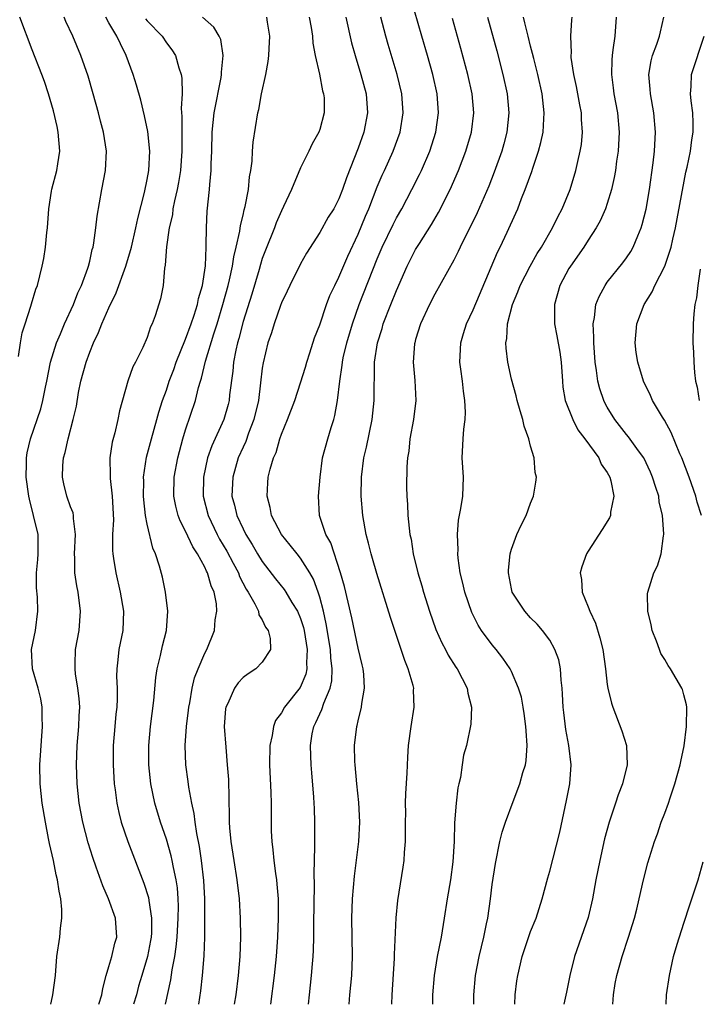
# Model space of a CAD drawing. Units: inches. Extents: x 2595000 to 2598000, y 1485000 to 1488000.
# Drawn here: x 2595074 to 2595144, y 1485000 to 1485103 of the extents above; entities that cross this region are included whole.
import ezdxf

# ---------------------------------------------------------------- set-up
doc = ezdxf.new("R2010")
doc.units = ezdxf.units.IN
doc.header["$MEASUREMENT"] = 0
doc.layers.add('LD25951485_2ft', color=248, linetype='Continuous')

msp = doc.modelspace()

# ---------------------------------------------------------------- linework, layer by layer
at = {"layer": 'LD25951485_2ft'}
for points, elevation in [([(2595108.08, 1485000), (2595108.14, 1485001), (2595108.33, 1485003), (2595108.41, 1485005), (2595108.35, 1485009), (2595108.42, 1485011), (2595108.63, 1485013.37), (2595109.09, 1485017), (2595109.19, 1485019), (2595109.06, 1485021.06), (2595108.85, 1485023), (2595108.69, 1485025), (2595108.67, 1485025.33), (2595108.63, 1485027), (2595108.86, 1485029), (2595108.9, 1485029.1), (2595109, 1485029.59), (2595109.36, 1485031), (2595109.4, 1485031.4), (2595109.68, 1485033), (2595109.59, 1485034.41), (2595109.52, 1485035), (2595109.41, 1485035.41), (2595109, 1485037.14), (2595108.33, 1485040.33), (2595107.58, 1485043.58), (2595107.17, 1485045), (2595106.14, 1485048.14), (2595105.64, 1485049), (2595104.97, 1485051), (2595104.85, 1485053), (2595105.03, 1485055), (2595105.28, 1485057), (2595105.83, 1485059), (2595106.19, 1485060.19), (2595106.46, 1485061), (2595106.58, 1485061.42), (2595106.86, 1485063), (2595107.08, 1485065), (2595107.33, 1485066.67), (2595107.36, 1485067), (2595107.45, 1485067.45), (2595107.81, 1485069), (2595108.41, 1485071), (2595109.12, 1485073), (2595111, 1485077.77), (2595111.52, 1485079), (2595112.65, 1485081.35), (2595113, 1485082.04), (2595113.55, 1485083), (2595114.62, 1485085), (2595115.42, 1485086.58), (2595115.62, 1485087), (2595116.48, 1485089), (2595117.12, 1485091), (2595117.39, 1485093), (2595117.23, 1485095), (2595116.78, 1485097), (2595116.23, 1485099), (2595115.64, 1485101), (2595114.5, 1485105)], 9794), ([(2595073.57, 1485067.57), (2595073.78, 1485069), (2595073.96, 1485070.04), (2595074.25, 1485071), (2595074.85, 1485072.85), (2595074.91, 1485073.09), (2595075.38, 1485074.62), (2595075.53, 1485075), (2595076.03, 1485077), (2595076.19, 1485077.81), (2595076.38, 1485079), (2595076.53, 1485080.53), (2595076.59, 1485081), (2595076.72, 1485083), (2595077, 1485084.85), (2595077.04, 1485085.04), (2595077.58, 1485087), (2595077.67, 1485087.67), (2595077.88, 1485089), (2595077.72, 1485091), (2595077.59, 1485091.59), (2595077.22, 1485093.22), (2595076.71, 1485095), (2595076.28, 1485096.28), (2595076.01, 1485097), (2595075, 1485099.57), (2595073.71, 1485103)], 9812), ([(2595076.93, 1485000), (2595077, 1485000.33), (2595077.15, 1485001), (2595077.41, 1485003), (2595077.58, 1485005), (2595077.87, 1485007), (2595077.96, 1485007.96), (2595078.1, 1485009), (2595078.1, 1485009.9), (2595077.99, 1485011), (2595077.79, 1485011.79), (2595077.64, 1485013), (2595077.5, 1485013.5), (2595077.2, 1485015), (2595076.79, 1485016.79), (2595076.7, 1485017.3), (2595076.37, 1485019), (2595076.03, 1485021), (2595075.82, 1485023), (2595075.8, 1485025), (2595076.08, 1485029), (2595076.04, 1485029.96), (2595076.03, 1485031), (2595075.88, 1485031.88), (2595075.6, 1485033), (2595075.03, 1485035), (2595074.93, 1485037), (2595075.33, 1485039), (2595075.59, 1485041), (2595075.53, 1485042.47), (2595075.44, 1485043.44), (2595075.44, 1485045), (2595075.58, 1485046.42), (2595075.61, 1485047), (2595075.62, 1485047.62), (2595075.6, 1485049), (2595075.14, 1485051), (2595074.7, 1485052.7), (2595074.64, 1485053), (2595074.38, 1485055), (2595074.41, 1485056.41), (2595074.39, 1485057), (2595074.47, 1485057.53), (2595074.8, 1485059), (2595075.88, 1485062.12), (2595076.11, 1485063), (2595076.39, 1485064.38), (2595076.53, 1485065), (2595076.92, 1485067), (2595077.52, 1485069), (2595077.94, 1485069.94), (2595078.37, 1485071), (2595079.31, 1485073), (2595079.77, 1485074.23), (2595080.14, 1485075), (2595080.81, 1485076.81), (2595080.87, 1485077), (2595081, 1485077.54), (2595081.26, 1485078.74), (2595081.35, 1485079), (2595081.44, 1485079.44), (2595081.64, 1485081), (2595081.76, 1485082.24), (2595082.26, 1485085), (2595082.64, 1485087), (2595082.74, 1485089), (2595082.44, 1485091), (2595082.13, 1485092.13), (2595081.92, 1485093), (2595081.37, 1485095), (2595080.83, 1485096.83), (2595080.06, 1485099), (2595079.24, 1485101), (2595078.52, 1485102.52), (2595078.32, 1485103)], 9810), ([(2595081.96, 1485000), (2595082.26, 1485001), (2595082.36, 1485001.64), (2595082.72, 1485003), (2595083, 1485003.94), (2595083.29, 1485005), (2595083.62, 1485006.38), (2595083.81, 1485007), (2595083.68, 1485009), (2595082.96, 1485011), (2595082.36, 1485012.36), (2595081.68, 1485014.32), (2595081.31, 1485015.31), (2595080.83, 1485016.83), (2595080.28, 1485019), (2595079.91, 1485021), (2595079.69, 1485023), (2595079.63, 1485025), (2595079.7, 1485027), (2595079.85, 1485029), (2595079.89, 1485030.11), (2595079.95, 1485031), (2595079.9, 1485031.9), (2595079.77, 1485033), (2595079.52, 1485034.48), (2595079.46, 1485035), (2595079.48, 1485035.48), (2595079.52, 1485037), (2595079.91, 1485039), (2595080.05, 1485041), (2595079.78, 1485043), (2595079.65, 1485043.65), (2595079.45, 1485045), (2595079.44, 1485046.56), (2595079.41, 1485047), (2595079.51, 1485049), (2595079.31, 1485050.69), (2595079.31, 1485051), (2595079.26, 1485051.26), (2595079, 1485051.9), (2595078.62, 1485053), (2595078.3, 1485054.3), (2595078.15, 1485055), (2595078.2, 1485056.2), (2595078.26, 1485057), (2595078.42, 1485057.58), (2595078.74, 1485059), (2595079.27, 1485061), (2595079.6, 1485062.4), (2595079.84, 1485063.84), (2595080.07, 1485065), (2595080.61, 1485067), (2595081, 1485068.05), (2595081.39, 1485069), (2595081.92, 1485070.08), (2595082.27, 1485071), (2595083, 1485072.66), (2595083.77, 1485074.23), (2595084.78, 1485077), (2595085.36, 1485079), (2595085.81, 1485081), (2595086, 1485082), (2595086.71, 1485084.71), (2595087, 1485086.06), (2595087.18, 1485087), (2595087.28, 1485089), (2595087.06, 1485091.06), (2595086.71, 1485092.71), (2595086.33, 1485094.33), (2595085.88, 1485095.88), (2595085.54, 1485097), (2595084.8, 1485099), (2595084.19, 1485100.19), (2595083.84, 1485101), (2595083, 1485102.41), (2595082.66, 1485103)], 9808), ([(2595086.82, 1485102.82), (2595087, 1485102.59), (2595088.54, 1485101), (2595089, 1485100.31), (2595089.58, 1485099.58), (2595089.95, 1485099), (2595090.29, 1485097.71), (2595090.54, 1485097), (2595090.61, 1485096.61), (2595090.63, 1485095), (2595090.53, 1485093.47), (2595090.61, 1485092.61), (2595090.59, 1485091), (2595090.61, 1485090.61), (2595090.62, 1485089), (2595090.48, 1485087), (2595090.26, 1485085.74), (2595090.11, 1485085), (2595089.84, 1485083.84), (2595089.68, 1485083), (2595089.62, 1485082.38), (2595089.3, 1485081), (2595089.01, 1485079.01), (2595088.88, 1485077.12), (2595088.79, 1485076.79), (2595088.65, 1485075), (2595088.39, 1485073.61), (2595087.82, 1485071.82), (2595087.51, 1485071), (2595087.33, 1485070.67), (2595087, 1485069.58), (2595086.54, 1485068.54), (2595085.76, 1485067), (2595085.48, 1485066.52), (2595084.96, 1485065), (2595084.1, 1485061.9), (2595083.94, 1485061), (2595083.63, 1485059.63), (2595083.35, 1485058.65), (2595083.11, 1485057), (2595083.14, 1485055.14), (2595083.14, 1485054.86), (2595083.35, 1485053), (2595083.46, 1485050.54), (2595083.38, 1485049), (2595083.36, 1485047.36), (2595083.4, 1485047), (2595083.49, 1485046.51), (2595083.71, 1485045), (2595084.17, 1485043), (2595084.51, 1485041), (2595084.45, 1485039), (2595084.05, 1485037), (2595083.94, 1485035.94), (2595083.81, 1485035), (2595083.8, 1485034.2), (2595083.85, 1485033), (2595083.86, 1485031.86), (2595083.82, 1485031), (2595083.73, 1485030.27), (2595083.61, 1485029), (2595083.45, 1485027), (2595083.43, 1485025), (2595083.54, 1485023), (2595083.64, 1485022.36), (2595083.81, 1485021), (2595084.02, 1485020.02), (2595084.29, 1485019), (2595084.97, 1485016.97), (2595086.65, 1485012.65), (2595087.13, 1485011.13), (2595087.16, 1485010.84), (2595087.45, 1485009), (2595087.44, 1485007.44), (2595087.41, 1485007), (2595087.35, 1485006.65), (2595087.04, 1485005), (2595086.42, 1485003), (2595086.1, 1485001.9), (2595085.86, 1485001), (2595085.57, 1485000)], 9806), ([(2595088.91, 1485000), (2595089.46, 1485002.54), (2595089.59, 1485003.59), (2595089.87, 1485005), (2595090.02, 1485005.98), (2595090.11, 1485007), (2595090.23, 1485009), (2595090.25, 1485010.25), (2595090.22, 1485011), (2595090.14, 1485012.14), (2595090.02, 1485013), (2595089.73, 1485014.27), (2595089.61, 1485015), (2595089.5, 1485015.5), (2595089, 1485017.23), (2595088.39, 1485019), (2595087.79, 1485021), (2595087.38, 1485023), (2595087.18, 1485025), (2595087.17, 1485027), (2595087.35, 1485029), (2595087.7, 1485031.7), (2595087.9, 1485034.1), (2595088.04, 1485035), (2595088.39, 1485036.39), (2595088.6, 1485037.4), (2595089, 1485039), (2595089.14, 1485041), (2595088.9, 1485043), (2595088.58, 1485044.58), (2595088.27, 1485045.72), (2595087.87, 1485047), (2595087.59, 1485047.59), (2595087, 1485050.08), (2595086.83, 1485051), (2595086.63, 1485052.63), (2595086.61, 1485053), (2595086.63, 1485054.63), (2595086.62, 1485055), (2595086.93, 1485057.07), (2595087.44, 1485059), (2595088, 1485061), (2595088.21, 1485061.79), (2595088.6, 1485063), (2595089, 1485064.09), (2595089.3, 1485065), (2595089.77, 1485066.23), (2595090.03, 1485067), (2595091, 1485069.39), (2595091.59, 1485071), (2595091.9, 1485071.9), (2595092.24, 1485073), (2595092.35, 1485073.65), (2595092.75, 1485075), (2595093.06, 1485077.06), (2595093.14, 1485079), (2595093.16, 1485079.16), (2595093.17, 1485081), (2595093.25, 1485082.75), (2595093.5, 1485085), (2595093.52, 1485085.52), (2595093.68, 1485087), (2595093.68, 1485087.68), (2595093.74, 1485089), (2595093.78, 1485091), (2595093.99, 1485093), (2595094.71, 1485096.71), (2595094.75, 1485097), (2595094.74, 1485097.26), (2595094.92, 1485099), (2595094.66, 1485100.66), (2595094.51, 1485101), (2595093.94, 1485101.94), (2595092.76, 1485103)], 9804), ([(2595092.38, 1485000), (2595092.59, 1485001.41), (2595092.76, 1485003), (2595092.93, 1485005.07), (2595093, 1485007), (2595093.02, 1485009), (2595093, 1485011), (2595092.91, 1485012.91), (2595092.67, 1485015), (2595092.46, 1485016.46), (2595092.17, 1485017.83), (2595091.99, 1485019), (2595091.9, 1485019.9), (2595091.64, 1485021), (2595091.33, 1485022.67), (2595091.26, 1485023.26), (2595091.01, 1485025), (2595090.94, 1485027), (2595091.08, 1485029), (2595091.31, 1485030.69), (2595091.34, 1485031), (2595091.44, 1485031.44), (2595091.7, 1485033), (2595091.94, 1485034.06), (2595092.3, 1485035), (2595093, 1485036.62), (2595093.2, 1485037), (2595094.03, 1485039), (2595094.1, 1485040.1), (2595094.26, 1485041), (2595094.21, 1485041.79), (2595093.97, 1485043), (2595093.66, 1485043.66), (2595093.3, 1485045), (2595093.19, 1485045.19), (2595093, 1485045.6), (2595092.24, 1485047), (2595091.74, 1485047.74), (2595091, 1485049.38), (2595090.44, 1485050.44), (2595090.24, 1485051), (2595089.98, 1485051.98), (2595089.78, 1485053), (2595089.81, 1485055), (2595090.18, 1485057), (2595090.71, 1485059), (2595091, 1485059.94), (2595092.03, 1485063), (2595092.36, 1485064.36), (2595092.56, 1485065), (2595092.67, 1485065.33), (2595093.09, 1485067.09), (2595093.96, 1485069.96), (2595094.31, 1485071), (2595094.9, 1485073), (2595095.43, 1485075), (2595095.58, 1485075.58), (2595095.89, 1485077), (2595096.03, 1485077.97), (2595096.28, 1485079), (2595096.66, 1485080.66), (2595096.73, 1485081.27), (2595097, 1485082.33), (2595097.12, 1485082.88), (2595097.23, 1485083.23), (2595097.57, 1485085), (2595097.68, 1485086.32), (2595097.82, 1485087), (2595097.96, 1485087.96), (2595097.99, 1485089), (2595098.06, 1485089.94), (2595098.55, 1485093), (2595098.64, 1485093.36), (2595098.93, 1485095), (2595099.36, 1485097), (2595099.63, 1485098.37), (2595099.68, 1485099), (2595099.71, 1485099.71), (2595099.79, 1485101), (2595099.56, 1485102.45), (2595099.48, 1485103)], 9802), ([(2595103.88, 1485103), (2595104.1, 1485101.9), (2595104.23, 1485101), (2595104.27, 1485100.27), (2595104.52, 1485099), (2595104.97, 1485097.03), (2595105.3, 1485095.3), (2595105.4, 1485095), (2595105.44, 1485094.56), (2595105.46, 1485093), (2595105, 1485091.28), (2595104.9, 1485091), (2595104.22, 1485089.78), (2595103.87, 1485089), (2595103, 1485087.26), (2595102.04, 1485085), (2595101.22, 1485083.22), (2595101, 1485082.78), (2595100.46, 1485081.54), (2595100.26, 1485081), (2595099.33, 1485078.67), (2595099, 1485077.8), (2595098.81, 1485077.19), (2595098.67, 1485076.67), (2595097.9, 1485074.1), (2595097, 1485071.22), (2595096.55, 1485069.45), (2595096.41, 1485069), (2595096.24, 1485068.24), (2595096.01, 1485067), (2595095.93, 1485066.07), (2595095.59, 1485063.59), (2595095.54, 1485063), (2595095.43, 1485062.57), (2595094.99, 1485061), (2595093.73, 1485058.27), (2595093.3, 1485057), (2595092.85, 1485055), (2595092.82, 1485053), (2595093.34, 1485051), (2595094.29, 1485049), (2595094.53, 1485048.53), (2595095.29, 1485047.29), (2595095.97, 1485046.03), (2595096.51, 1485045), (2595096.64, 1485044.64), (2595097.32, 1485043.32), (2595097.52, 1485043), (2595098.22, 1485041.78), (2595098.59, 1485041), (2595098.65, 1485040.65), (2595099, 1485040.1), (2595099.35, 1485039.35), (2595099.61, 1485039), (2595099.82, 1485038.18), (2595099.87, 1485037), (2595099, 1485035.69), (2595098.31, 1485035), (2595097.52, 1485034.48), (2595097, 1485034.09), (2595096.47, 1485033.53), (2595096.1, 1485033), (2595095.39, 1485031.39), (2595095.19, 1485031), (2595095.17, 1485030.83), (2595095.02, 1485029), (2595095.18, 1485026.82), (2595095.35, 1485025), (2595095.46, 1485023.46), (2595095.56, 1485019.56), (2595095.55, 1485019), (2595095.59, 1485018.41), (2595095.72, 1485017), (2595096.02, 1485015), (2595096.34, 1485013), (2595096.58, 1485011), (2595096.7, 1485009), (2595096.72, 1485007), (2595096.66, 1485005), (2595096.5, 1485003), (2595096.23, 1485001), (2595096.07, 1485000)], 9800), ([(2595107.72, 1485103), (2595108.32, 1485100.32), (2595108.68, 1485099), (2595109.3, 1485097), (2595109.83, 1485095), (2595109.99, 1485093), (2595109.61, 1485091), (2595109, 1485089.31), (2595107.79, 1485086.21), (2595107.38, 1485085), (2595107, 1485084.02), (2595106.45, 1485083), (2595105.88, 1485082.12), (2595105, 1485080.52), (2595103.63, 1485078.37), (2595103, 1485077.27), (2595101.86, 1485075), (2595101.59, 1485074.41), (2595101, 1485073.18), (2595100.89, 1485072.89), (2595100.24, 1485071), (2595099.96, 1485070.04), (2595099.59, 1485069), (2595099.08, 1485066.92), (2595099, 1485066.37), (2595098.83, 1485064.83), (2595098.59, 1485063), (2595098.13, 1485061), (2595097.57, 1485059.57), (2595097.28, 1485058.72), (2595097, 1485058.14), (2595096.49, 1485057), (2595095.91, 1485055), (2595095.84, 1485053), (2595096.09, 1485052.09), (2595096.34, 1485051), (2595097, 1485049.59), (2595097.3, 1485049), (2595097.96, 1485047.96), (2595098.51, 1485047), (2595099, 1485046.19), (2595100.38, 1485044.38), (2595101.27, 1485043.27), (2595101.44, 1485043), (2595102.09, 1485041.91), (2595102.67, 1485041), (2595103, 1485040.24), (2595103.3, 1485039.3), (2595103.37, 1485039), (2595103.7, 1485037), (2595103.62, 1485035.62), (2595103.65, 1485035), (2595103.54, 1485034.46), (2595102.96, 1485033.04), (2595101.32, 1485031), (2595101, 1485030.41), (2595100.38, 1485029.62), (2595100.16, 1485029), (2595100.03, 1485028.03), (2595099.79, 1485027), (2595099.77, 1485025), (2595099.89, 1485022.11), (2595099.91, 1485021), (2595099.91, 1485019), (2595099.93, 1485018.07), (2595099.98, 1485017), (2595100.1, 1485016.1), (2595100.2, 1485015), (2595100.37, 1485013.63), (2595100.47, 1485013), (2595100.52, 1485012.52), (2595100.64, 1485011), (2595100.66, 1485009), (2595100.58, 1485007), (2595100.44, 1485005), (2595100.23, 1485003), (2595099.86, 1485000)], 9798), ([(2595103.83, 1485000), (2595103.91, 1485001), (2595104.14, 1485003), (2595104.23, 1485004.23), (2595104.31, 1485005), (2595104.36, 1485005.64), (2595104.38, 1485007), (2595104.38, 1485008.38), (2595104.45, 1485012.45), (2595104.4, 1485013.6), (2595104.48, 1485016.48), (2595104.47, 1485017.53), (2595104.5, 1485019), (2595104.44, 1485020.44), (2595104.43, 1485021), (2595104.39, 1485021.61), (2595104.16, 1485024.16), (2595104.09, 1485025), (2595104.08, 1485025.92), (2595104.02, 1485027), (2595104.22, 1485028.22), (2595104.39, 1485029), (2595104.6, 1485029.4), (2595105, 1485030.32), (2595105.23, 1485030.77), (2595105.41, 1485031.41), (2595106.08, 1485033), (2595106.24, 1485033.76), (2595106.28, 1485035), (2595106.15, 1485036.15), (2595106.12, 1485037), (2595105.68, 1485039.68), (2595105.38, 1485041), (2595105, 1485042.46), (2595104.83, 1485043), (2595104.35, 1485044.35), (2595103.97, 1485045), (2595103, 1485046.55), (2595102.63, 1485047), (2595101.91, 1485047.91), (2595100.99, 1485049), (2595099.96, 1485051), (2595099.83, 1485051.83), (2595099.5, 1485053), (2595099.58, 1485054.42), (2595099.63, 1485055), (2595099.82, 1485055.82), (2595100.18, 1485057), (2595100.44, 1485057.56), (2595100.83, 1485059), (2595101, 1485059.5), (2595101.64, 1485061), (2595102.39, 1485063), (2595103, 1485064.84), (2595103.51, 1485066.49), (2595103.65, 1485067), (2595103.97, 1485067.97), (2595104.46, 1485069.54), (2595105, 1485070.9), (2595105.7, 1485073), (2595106.06, 1485073.94), (2595106.56, 1485075), (2595107, 1485075.85), (2595107.94, 1485078.06), (2595109, 1485080.34), (2595109.78, 1485082.22), (2595110.12, 1485083), (2595111, 1485085.27), (2595111.51, 1485086.49), (2595111.75, 1485087), (2595112.64, 1485089), (2595113.38, 1485091), (2595113.71, 1485093), (2595113.56, 1485095), (2595113.09, 1485097), (2595112.14, 1485100.14), (2595111.89, 1485101), (2595111.38, 1485103)], 9796), ([(2595112.53, 1485000), (2595112.55, 1485001), (2595112.78, 1485004.78), (2595112.79, 1485005.21), (2595112.98, 1485009.02), (2595113.16, 1485010.84), (2595113.7, 1485014.3), (2595113.8, 1485015), (2595113.83, 1485015.83), (2595113.93, 1485017), (2595113.95, 1485018.05), (2595113.94, 1485019), (2595113.97, 1485019.97), (2595113.96, 1485021), (2595113.99, 1485022.01), (2595114.12, 1485024.12), (2595114.2, 1485025.8), (2595114.27, 1485027), (2595114.53, 1485029), (2595114.86, 1485031), (2595114.79, 1485032.79), (2595114.8, 1485033), (2595114.74, 1485033.26), (2595114.23, 1485035), (2595113.87, 1485035.87), (2595113.5, 1485037), (2595112.37, 1485040.37), (2595110.94, 1485044.94), (2595110.51, 1485046.51), (2595110.35, 1485047), (2595110.1, 1485048.1), (2595109.84, 1485049), (2595109.48, 1485051), (2595109.33, 1485053), (2595109.35, 1485055), (2595109.6, 1485057), (2595109.87, 1485058.13), (2595110.47, 1485061), (2595110.66, 1485063), (2595110.66, 1485064.66), (2595110.7, 1485065.3), (2595110.72, 1485067), (2595111.02, 1485069), (2595111.5, 1485070.5), (2595111.63, 1485071), (2595112.41, 1485073), (2595113, 1485074.46), (2595114.13, 1485077), (2595115, 1485078.74), (2595115.39, 1485079.39), (2595116.64, 1485081.36), (2595117.38, 1485082.62), (2595118.6, 1485085), (2595119.48, 1485087), (2595120.25, 1485089), (2595120.83, 1485091), (2595121.06, 1485093), (2595120.89, 1485095), (2595120.45, 1485097), (2595119.73, 1485099.73), (2595118.85, 1485102.85)], 9792), ([(2595122.51, 1485103), (2595123.46, 1485099.46), (2595124.1, 1485097), (2595124.54, 1485095), (2595124.73, 1485093), (2595124.53, 1485091), (2595124.21, 1485089.79), (2595123.99, 1485089), (2595123.19, 1485086.81), (2595122.63, 1485085.37), (2595121.41, 1485082.59), (2595120.77, 1485081.23), (2595120.27, 1485080.27), (2595119.65, 1485079), (2595119.45, 1485078.55), (2595119, 1485077.64), (2595117, 1485074.08), (2595116.45, 1485073), (2595115.52, 1485071), (2595115, 1485069.36), (2595114.9, 1485069), (2595114.89, 1485068.89), (2595114.76, 1485067), (2595114.92, 1485065.08), (2595115.01, 1485063), (2595114.78, 1485061), (2595114.41, 1485059), (2595114.28, 1485057.72), (2595114.15, 1485057), (2595114.07, 1485056.07), (2595114.06, 1485053.94), (2595114.07, 1485053), (2595114.15, 1485052.15), (2595114.18, 1485051), (2595114.31, 1485049.69), (2595114.41, 1485049), (2595114.52, 1485048.52), (2595114.75, 1485047), (2595115.23, 1485045), (2595115.65, 1485043.65), (2595115.82, 1485043), (2595116.45, 1485041), (2595117.12, 1485039.12), (2595117.72, 1485037.72), (2595118.11, 1485037), (2595118.41, 1485036.41), (2595119.19, 1485035.19), (2595119.33, 1485035), (2595120.37, 1485033), (2595120.45, 1485032.45), (2595120.82, 1485031), (2595120.76, 1485029.24), (2595120.3, 1485027), (2595120.01, 1485025.99), (2595119.85, 1485025), (2595119.67, 1485023.67), (2595119.5, 1485023), (2595119.41, 1485022.59), (2595119.24, 1485021), (2595119.07, 1485018.93), (2595119.01, 1485017), (2595118.88, 1485014.88), (2595118.64, 1485013), (2595118.3, 1485011), (2595117.99, 1485009), (2595117.65, 1485007), (2595117.25, 1485005), (2595116.93, 1485003), (2595116.77, 1485001), (2595116.77, 1485000)], 9790), ([(2595121.06, 1485000), (2595121.06, 1485001), (2595121.24, 1485003), (2595121.63, 1485005), (2595122.11, 1485007), (2595122.41, 1485008.41), (2595122.52, 1485009), (2595122.81, 1485011), (2595123, 1485012.49), (2595123.32, 1485014.68), (2595123.8, 1485017), (2595124.03, 1485017.97), (2595124.38, 1485019), (2595125.17, 1485021.17), (2595125.89, 1485023), (2595126.19, 1485024.19), (2595126.46, 1485025), (2595126.55, 1485025.45), (2595126.64, 1485027), (2595126.52, 1485028.52), (2595126.51, 1485029), (2595126.33, 1485030.33), (2595126.23, 1485031), (2595126.03, 1485032.03), (2595125.75, 1485033), (2595125, 1485034.73), (2595124.86, 1485035), (2595124.11, 1485036.11), (2595123.42, 1485037), (2595123, 1485037.49), (2595121.89, 1485039), (2595121.54, 1485039.54), (2595120.86, 1485040.86), (2595120.12, 1485043), (2595119.93, 1485043.93), (2595119.66, 1485045), (2595119.44, 1485046.56), (2595119.41, 1485047), (2595119.43, 1485047.43), (2595119.37, 1485049), (2595119.48, 1485050.52), (2595119.72, 1485051.72), (2595119.91, 1485053), (2595119.99, 1485055), (2595119.87, 1485057), (2595119.96, 1485059), (2595120.02, 1485060.02), (2595120.17, 1485061), (2595120.22, 1485061.78), (2595120.14, 1485063), (2595119.98, 1485063.98), (2595119.88, 1485065), (2595119.73, 1485066.27), (2595119.62, 1485067), (2595119.64, 1485067.64), (2595119.71, 1485069), (2595120.01, 1485069.99), (2595120.3, 1485071), (2595121, 1485072.47), (2595123.54, 1485078.46), (2595123.82, 1485079), (2595124.55, 1485080.55), (2595125.46, 1485082.54), (2595125.66, 1485083), (2595126.06, 1485084.06), (2595126.44, 1485085), (2595127.12, 1485086.88), (2595127.23, 1485087.23), (2595127.83, 1485089), (2595128.08, 1485089.92), (2595128.3, 1485091), (2595128.37, 1485092.37), (2595128.42, 1485093), (2595128.2, 1485095), (2595127.75, 1485097), (2595127.32, 1485098.68), (2595127.21, 1485099.21), (2595127, 1485099.95), (2595126.73, 1485101), (2595126.41, 1485102.41), (2595126.24, 1485103)], 9788), ([(2595125.36, 1485000), (2595125.4, 1485001), (2595125.56, 1485002.44), (2595125.65, 1485003), (2595126.12, 1485005), (2595127, 1485007.6), (2595127.57, 1485009), (2595128.22, 1485011), (2595128.8, 1485013.2), (2595129, 1485013.89), (2595130.03, 1485017.97), (2595130.75, 1485021.25), (2595131.08, 1485023), (2595131.22, 1485025), (2595130.97, 1485027), (2595130.67, 1485028.67), (2595130.45, 1485030.45), (2595130.4, 1485031), (2595130.34, 1485032.34), (2595130.28, 1485033), (2595130.17, 1485033.83), (2595130.1, 1485035), (2595129.93, 1485035.93), (2595129.54, 1485037), (2595129, 1485037.98), (2595128.24, 1485039), (2595127.67, 1485039.67), (2595127, 1485040.33), (2595126.38, 1485041), (2595125.08, 1485043), (2595125, 1485043.34), (2595124.69, 1485045), (2595124.7, 1485045.3), (2595124.86, 1485047), (2595125, 1485047.48), (2595125.57, 1485049), (2595126.02, 1485049.98), (2595126.52, 1485051), (2595127, 1485052.29), (2595127.29, 1485053), (2595127.53, 1485054.47), (2595127.6, 1485055), (2595127.49, 1485055.49), (2595127.37, 1485057), (2595127, 1485058.24), (2595126.8, 1485059), (2595126.32, 1485060.32), (2595126.17, 1485061), (2595125.9, 1485061.9), (2595125.59, 1485063), (2595125.49, 1485063.49), (2595125, 1485065.21), (2595124.62, 1485067), (2595124.44, 1485068.44), (2595124.41, 1485069), (2595124.52, 1485069.48), (2595124.59, 1485071), (2595125.11, 1485073), (2595125.68, 1485074.32), (2595125.92, 1485075), (2595126.95, 1485077), (2595127.68, 1485078.32), (2595128.12, 1485079), (2595129.27, 1485081), (2595129.83, 1485082.17), (2595130.29, 1485083), (2595131.13, 1485085), (2595131.73, 1485087), (2595131.93, 1485087.93), (2595132.18, 1485089), (2595132.29, 1485089.71), (2595132.42, 1485091), (2595132.31, 1485092.31), (2595132.3, 1485093), (2595132.15, 1485093.85), (2595131.91, 1485095), (2595131.77, 1485095.77), (2595131.49, 1485097), (2595131.23, 1485098.77), (2595131.22, 1485099), (2595131.26, 1485099.26), (2595131.21, 1485101), (2595131.29, 1485102.71), (2595131.32, 1485103)], 9786), ([(2595135.93, 1485103), (2595135.79, 1485101), (2595135.59, 1485099.59), (2595135.49, 1485099), (2595135.46, 1485098.54), (2595135.42, 1485097), (2595135.62, 1485095.62), (2595135.69, 1485095), (2595136.07, 1485093), (2595136.23, 1485091), (2595136.12, 1485089), (2595135.97, 1485087.97), (2595135.85, 1485087), (2595135.73, 1485086.27), (2595135.45, 1485085), (2595135, 1485083.54), (2595134.82, 1485083), (2595134.27, 1485081.73), (2595133.85, 1485081), (2595133, 1485079.72), (2595132.54, 1485079), (2595131.15, 1485077), (2595131, 1485076.76), (2595130.06, 1485075), (2595129.48, 1485073), (2595129.5, 1485071), (2595129.75, 1485069.75), (2595130.03, 1485068.03), (2595130.17, 1485067), (2595130.31, 1485065), (2595130.37, 1485064.37), (2595130.62, 1485063), (2595131.39, 1485061), (2595131.93, 1485059.93), (2595132.65, 1485059), (2595134.1, 1485057), (2595134.37, 1485056.37), (2595135, 1485055.49), (2595135.27, 1485055), (2595135.38, 1485054.62), (2595135.68, 1485053), (2595135.34, 1485051.34), (2595135.32, 1485051), (2595135.24, 1485050.76), (2595134.47, 1485049.53), (2595133, 1485047.29), (2595132.83, 1485047), (2595132.35, 1485045.65), (2595132.18, 1485045), (2595132.31, 1485044.31), (2595132.39, 1485043), (2595133, 1485041.48), (2595133.17, 1485041), (2595133.76, 1485039.76), (2595134.23, 1485038.23), (2595134.52, 1485037), (2595134.81, 1485035), (2595135, 1485033.35), (2595135.05, 1485033), (2595135.42, 1485031.42), (2595135.56, 1485031), (2595136.52, 1485028.52), (2595136.99, 1485027), (2595137.07, 1485025), (2595136.6, 1485023), (2595136.13, 1485021.87), (2595135.86, 1485021), (2595135.18, 1485019), (2595134.72, 1485017.28), (2595134.21, 1485015), (2595133.81, 1485013), (2595133.46, 1485011), (2595133, 1485009.04), (2595131.59, 1485005), (2595131.08, 1485003), (2595130.74, 1485001.26), (2595130.47, 1485000)], 9784), ([(2595135.57, 1485000), (2595135.65, 1485001), (2595135.83, 1485002.17), (2595135.99, 1485003), (2595136.54, 1485005), (2595137.21, 1485007), (2595137.85, 1485009), (2595138.07, 1485009.93), (2595138.34, 1485011), (2595138.79, 1485013), (2595139.24, 1485014.76), (2595139.93, 1485017), (2595140.22, 1485017.78), (2595140.63, 1485019), (2595141, 1485019.95), (2595141.38, 1485021), (2595141.55, 1485021.55), (2595142.05, 1485023), (2595142.6, 1485025), (2595142.66, 1485025.34), (2595143.02, 1485026.98), (2595143.28, 1485029), (2595143.29, 1485031), (2595143.25, 1485031.25), (2595143, 1485032.3), (2595142.84, 1485032.84), (2595142.79, 1485033), (2595141.58, 1485035), (2595141.34, 1485035.34), (2595141, 1485035.99), (2595140.6, 1485036.6), (2595140.44, 1485037), (2595140.13, 1485037.87), (2595139.69, 1485039), (2595139.58, 1485039.58), (2595139.23, 1485041), (2595139.19, 1485042.81), (2595139.22, 1485043), (2595139.87, 1485045), (2595140.24, 1485045.76), (2595140.62, 1485047), (2595140.86, 1485048.86), (2595140.9, 1485049), (2595140.91, 1485049.09), (2595140.77, 1485051), (2595140.42, 1485052.42), (2595140.36, 1485053), (2595140.08, 1485053.92), (2595139.72, 1485055), (2595139.51, 1485055.51), (2595138.81, 1485057), (2595138.27, 1485057.73), (2595137.22, 1485059.22), (2595137, 1485059.46), (2595135.79, 1485061), (2595135, 1485062.29), (2595134.75, 1485062.75), (2595134.62, 1485063), (2595134.22, 1485064.22), (2595134.01, 1485065), (2595133.86, 1485066.14), (2595133.73, 1485067), (2595133.58, 1485069), (2595133.6, 1485069.6), (2595133.53, 1485071), (2595133.67, 1485071.67), (2595133.81, 1485073), (2595134.14, 1485073.86), (2595134.76, 1485075), (2595135, 1485075.33), (2595136.63, 1485077.37), (2595137, 1485077.87), (2595137.45, 1485078.55), (2595137.7, 1485079), (2595138.18, 1485080.18), (2595138.54, 1485081), (2595138.65, 1485081.35), (2595139.05, 1485082.95), (2595139.4, 1485085), (2595139.8, 1485087.8), (2595139.93, 1485089), (2595140.04, 1485091), (2595139.86, 1485093), (2595139.49, 1485095), (2595139.47, 1485095.47), (2595139.33, 1485097), (2595139.56, 1485098.44), (2595139.72, 1485099), (2595140.18, 1485100.18), (2595140.46, 1485101), (2595140.54, 1485101.46), (2595140.91, 1485103)], 9782), ([(2595144.82, 1485051), (2595144.39, 1485052.39), (2595144.23, 1485053), (2595143.53, 1485055), (2595142.76, 1485057), (2595142.57, 1485057.43), (2595141.65, 1485059.65), (2595140.95, 1485060.95), (2595140.75, 1485061.25), (2595139.71, 1485063), (2595139.5, 1485063.5), (2595138.79, 1485065), (2595138.18, 1485067), (2595138.02, 1485068.02), (2595137.91, 1485069), (2595138.09, 1485071), (2595138.83, 1485073), (2595139.68, 1485074.32), (2595139.96, 1485075), (2595140.99, 1485077.01), (2595141.66, 1485079), (2595141.83, 1485079.83), (2595142.12, 1485081), (2595143.19, 1485086.81), (2595143.33, 1485087.33), (2595143.67, 1485089), (2595143.81, 1485090.19), (2595143.97, 1485091), (2595143.97, 1485091.97), (2595143.92, 1485093), (2595143.75, 1485094.25), (2595143.69, 1485095), (2595143.75, 1485095.75), (2595143.79, 1485097), (2595145.11, 1485101)], 9780), ([(2595144.7, 1485076.7), (2595144.43, 1485075), (2595144.31, 1485073.7), (2595144.14, 1485073), (2595144.02, 1485072.02), (2595143.97, 1485071), (2595143.94, 1485069), (2595144, 1485068), (2595144.02, 1485067), (2595144.09, 1485065.91), (2595144.21, 1485065), (2595144.37, 1485064.37), (2595144.59, 1485063)], 9778), ([(2595141.13, 1485000), (2595141.19, 1485001), (2595141.5, 1485003), (2595141.92, 1485005), (2595142.29, 1485006.29), (2595143, 1485008.45), (2595143.61, 1485010.39), (2595144.24, 1485012.24), (2595144.48, 1485013), (2595145, 1485014.85)], 9780)]:
    msp.add_lwpolyline(points, dxfattribs=dict(at, elevation=elevation))

doc.saveas('drawing.dxf')
